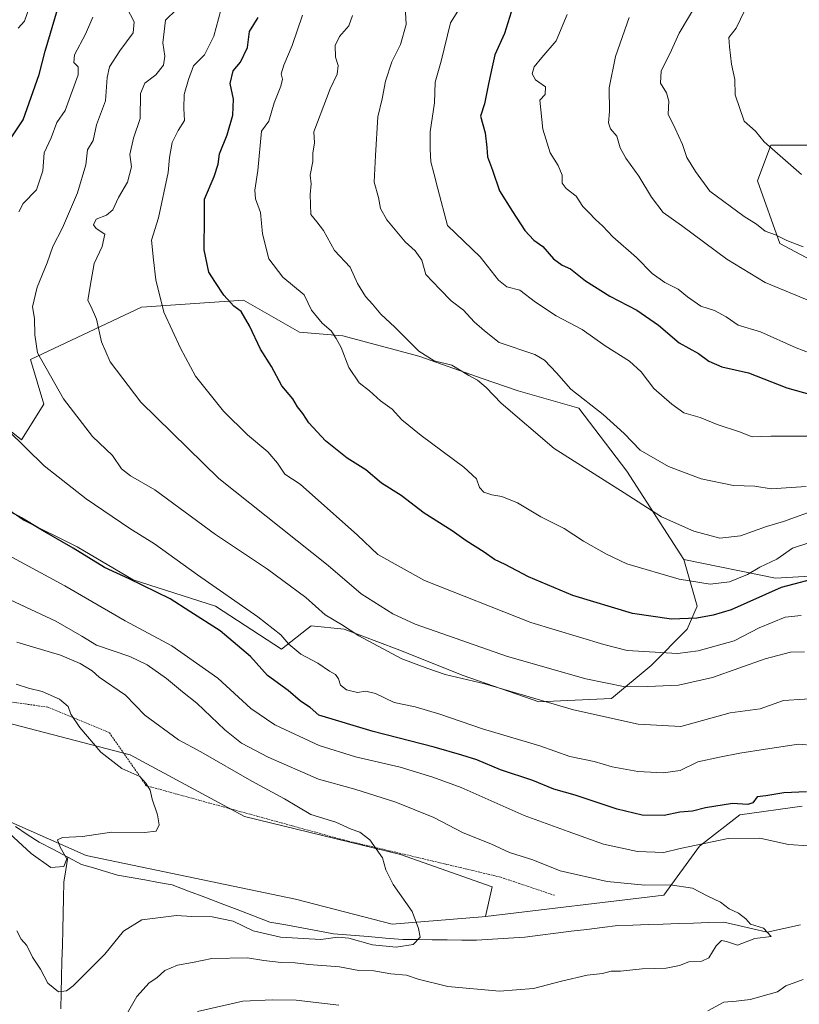
# Model space of a CAD drawing. Units: metres. Extents: x 641276 to 644729, y 4743762 to 4746146.
# Drawn here: x 642157 to 642381, y 4745140 to 4745422 of the extents above; entities that cross this region are included whole.
import ezdxf

# ---------------------------------------------------------------- set-up
doc = ezdxf.new("R2010")
doc.units = ezdxf.units.M
doc.header["$MEASUREMENT"] = 0
doc.linetypes.add('TRAZOS', pattern=[0.75, 0.5, -0.25])
for name, color, linetype, lineweight in [('Alambrada', 19, 'TRAZOS', 0), ('Arbolado forestal CxS', 92, 'Continuous', 0), ('Corriente natural lineal', 142, 'Continuous', 13), ('Curva de nivel maestra', 36, 'Continuous', 30), ('Curva de nivel normal', 36, 'Continuous', 0), ('Pastizal CxS', 92, 'Continuous', 0), ('Prado CxS', 92, 'Continuous', 0)]:
    doc.layers.add(name, color=color, linetype=linetype, lineweight=lineweight)

# ---------------------------------------------------------------- blocks, each defined once
blk = doc.blocks.new('*U162')
at = {"layer": 'Curva de nivel normal', "color": 36, "linetype": 'Continuous', "lineweight": 0}
for points in [[(642389.52, 4745213.67, 830), (642380.56, 4745214.5, 830), (642371.04, 4745213.02, 830), (642363.76, 4745211.87, 830), (642357.88, 4745210.76, 830), (642351.66, 4745209.43, 830), (642346.58, 4745206.87, 830), (642341.72, 4745206.24, 830), (642334.5, 4745206.59, 830), (642327.13, 4745207.96, 830), (642321.91, 4745209.47, 830), (642314.96, 4745210.93, 830), (642306.4, 4745213.96, 830), (642289.91, 4745218.89, 830), (642277.7, 4745223.04, 830), (642270.62, 4745225.14, 830), (642264.58, 4745226.46, 830), (642259.25, 4745228.98, 830), (642256.53, 4745229.63, 830), (642254.06, 4745229.28, 830), (642250.94, 4745230.06, 830), (642249.25, 4745231.39, 830), (642248.65, 4745233.22, 830), (642247.8, 4745234.44, 830), (642246.09, 4745235.4, 830), (642242.69, 4745237.67, 830), (642237.89, 4745240.28, 830), (642234.44, 4745243.13, 830), (642232.15, 4745245.85, 830), (642225.49, 4745251.01, 830), (642208.22, 4745263.03, 830), (642195.91, 4745271.93, 830), (642188.84, 4745276.3, 830), (642176.3, 4745284.89, 830), (642164.25, 4745294.3, 830), (642153.8, 4745304.59, 830)], [(642156.95, 4745367.2, 830), (642158.27, 4745369.59, 830), (642162.08, 4745373.52, 830), (642163.92, 4745378.9, 830), (642164.26, 4745384.07, 830), (642166.24, 4745388.4, 830), (642167.85, 4745392.81, 830), (642170.29, 4745396.23, 830), (642174.04, 4745406.5, 830), (642173.98, 4745408.78, 830), (642172.78, 4745410.03, 830), (642172.97, 4745412.26, 830), (642176.09, 4745418.14, 830), (642178.24, 4745423.02, 830)]]:
    blk.add_polyline3d(points, dxfattribs=at)
blk = doc.blocks.new('*U165')
at = {"layer": 'Curva de nivel normal', "color": 36, "linetype": 'Continuous', "lineweight": 0}
blk.add_polyline3d([(642386.25, 4745282.01, 860), (642376.25, 4745278.34, 860), (642371.32, 4745276.88, 860), (642363.87, 4745274.24, 860), (642358.03, 4745273.6, 860), (642350.54, 4745275.61, 860), (642341.23, 4745279.71, 860), (642330.55, 4745286.57, 860), (642310.49, 4745299.25, 860), (642295.28, 4745312.27, 860), (642291.02, 4745316.74, 860), (642288.52, 4745318.87, 860), (642285.99, 4745320.25, 860), (642281.16, 4745323.21, 860), (642276.05, 4745324.48, 860), (642271.65, 4745327.17, 860), (642264.82, 4745334.08, 860), (642260.77, 4745337.81, 860), (642258.43, 4745340.69, 860), (642256.42, 4745342.88, 860), (642254.12, 4745346.64, 860), (642251.97, 4745351.29, 860), (642247.46, 4745356.11, 860), (642244.33, 4745361.85, 860), (642242.45, 4745364.3, 860), (642240.7, 4745366.42, 860), (642240.54, 4745372.16, 860), (642240.81, 4745375.21, 860), (642240.53, 4745377.74, 860), (642241.26, 4745381.66, 860), (642241.28, 4745384, 860), (642241.76, 4745387.02, 860), (642241.62, 4745390.14, 860), (642246.26, 4745402.5, 860), (642248.24, 4745406.66, 860), (642248.59, 4745409.17, 860), (642247.78, 4745411.56, 860), (642247.66, 4745414.9, 860), (642248.96, 4745417.46, 860), (642251.57, 4745420.5, 860), (642252.64, 4745423.46, 860)], dxfattribs=at)
blk = doc.blocks.new('*U168')
at = {"layer": 'Curva de nivel normal', "color": 36, "linetype": 'Continuous', "lineweight": 0}
blk.add_polyline3d([(642383.2, 4745272.15, 855), (642378.82, 4745270.67, 855), (642374.32, 4745267.56, 855), (642369.42, 4745265.23, 855), (642365.94, 4745263.13, 855), (642360.73, 4745261, 855), (642355.19, 4745260.36, 855), (642346.34, 4745261.77, 855), (642331.34, 4745266.15, 855), (642325.46, 4745268.98, 855), (642318.87, 4745272.74, 855), (642313.38, 4745276.36, 855), (642306.66, 4745279.64, 855), (642300, 4745283.65, 855), (642295.47, 4745285.56, 855), (642292.59, 4745286, 855), (642290.32, 4745286.74, 855), (642289.11, 4745288.1, 855), (642288.25, 4745290.57, 855), (642284.59, 4745293.9, 855), (642272.34, 4745302.99, 855), (642266.85, 4745307.5, 855), (642264.04, 4745310.6, 855), (642260.69, 4745312.97, 855), (642257.58, 4745315.86, 855), (642254.56, 4745318.12, 855), (642251.61, 4745322.52, 855), (642249.46, 4745328.27, 855), (642248.02, 4745330.83, 855), (642246.58, 4745333.06, 855), (642243.95, 4745335.22, 855), (642240.91, 4745338.97, 855), (642238.76, 4745343.4, 855), (642232.66, 4745348.39, 855), (642228.69, 4745353.68, 855), (642226.88, 4745360.87, 855), (642226.3, 4745366.94, 855), (642224.88, 4745370.87, 855), (642224.62, 4745373.4, 855), (642225.53, 4745379.02, 855), (642226.58, 4745390.31, 855), (642228.66, 4745393.23, 855), (642230.22, 4745398.48, 855), (642232.15, 4745403.24, 855), (642232.58, 4745405.23, 855), (642232.25, 4745406.81, 855), (642232.94, 4745409.3, 855), (642235.35, 4745414.87, 855), (642238.36, 4745423.56, 855)], dxfattribs=at)
blk = doc.blocks.new('*U172')
at = {"layer": 'Curva de nivel normal', "color": 36, "linetype": 'Continuous', "lineweight": 0}
blk.add_polyline3d([(642382.3, 4745240.99, 840), (642378.24, 4745240.81, 840), (642370.97, 4745238.96, 840), (642355.91, 4745233.56, 840), (642346.09, 4745231.41, 840), (642337.37, 4745231.02, 840), (642330.89, 4745230.87, 840), (642319.59, 4745233.24, 840), (642297.14, 4745239.61, 840), (642270.6, 4745248.87, 840), (642264.21, 4745251.82, 840), (642255.12, 4745257.59, 840), (642245.73, 4745265.72, 840), (642214.35, 4745290.67, 840), (642191.93, 4745312.58, 840), (642183.2, 4745324.18, 840), (642180.73, 4745329.93, 840), (642179.26, 4745336.42, 840), (642177.73, 4745339.96, 840), (642176.75, 4745341.75, 840), (642177.42, 4745345.85, 840), (642178.64, 4745352.39, 840), (642180.86, 4745357.19, 840), (642181.66, 4745360.78, 840), (642179.19, 4745362.43, 840), (642178.37, 4745363.46, 840), (642179.19, 4745365.11, 840), (642182.14, 4745366.24, 840), (642183.92, 4745367.73, 840), (642185.55, 4745371.29, 840), (642188.2, 4745375.66, 840), (642189.3, 4745380.04, 840), (642188.84, 4745383.6, 840), (642189.9, 4745388.3, 840), (642191.75, 4745393.93, 840), (642191.92, 4745401.08, 840), (642193.1, 4745404.08, 840), (642196.28, 4745406.48, 840), (642198.43, 4745409.28, 840), (642198.82, 4745411.8, 840), (642198.31, 4745415.67, 840), (642199, 4745422.16, 840), (642202.23, 4745425.23, 840)], dxfattribs=at)
blk = doc.blocks.new('*U173')
at = {"layer": 'Curva de nivel normal', "color": 36, "linetype": 'Continuous', "lineweight": 0}
blk.add_polyline3d([(642386.96, 4745340.29, 885), (642370.94, 4745346.95, 885), (642359.96, 4745353.61, 885), (642346.95, 4745363.27, 885), (642341.7, 4745367.01, 885), (642338.37, 4745371.36, 885), (642334.74, 4745377.4, 885), (642331.06, 4745382.61, 885), (642329.43, 4745385.56, 885), (642328.45, 4745388.86, 885), (642326.67, 4745390.96, 885), (642326.05, 4745392.7, 885), (642326.34, 4745396, 885), (642326.3, 4745402.78, 885), (642328.06, 4745411.78, 885), (642332.02, 4745422.9, 885)], dxfattribs=at)
blk = doc.blocks.new('*U175')
at = {"layer": 'Curva de nivel normal', "color": 36, "linetype": 'Continuous', "lineweight": 0}
blk.add_polyline3d([(642381.29, 4745251.37, 845), (642376.72, 4745250.86, 845), (642369.29, 4745247.8, 845), (642362.1, 4745244.08, 845), (642351.75, 4745241.24, 845), (642345.85, 4745240.52, 845), (642331.41, 4745241.38, 845), (642324.68, 4745243.09, 845), (642303.77, 4745249.39, 845), (642273.27, 4745261.38, 845), (642259.95, 4745268.86, 845), (642254.11, 4745274.42, 845), (642237.68, 4745289.09, 845), (642233.29, 4745291.95, 845), (642231.18, 4745295.1, 845), (642228.43, 4745298.29, 845), (642222.52, 4745303.17, 845), (642215.66, 4745309.98, 845), (642207.62, 4745320.06, 845), (642203.31, 4745328.09, 845), (642198.6, 4745338.36, 845), (642196.26, 4745347.71, 845), (642195.56, 4745353.41, 845), (642195.02, 4745359.02, 845), (642197, 4745365.49, 845), (642199.8, 4745378.45, 845), (642200.16, 4745382.76, 845), (642201, 4745387.03, 845), (642202.7, 4745390.48, 845), (642204.47, 4745393.38, 845), (642204.26, 4745396.83, 845), (642204.38, 4745400.82, 845), (642205.67, 4745405.15, 845), (642207.12, 4745409.06, 845), (642210.25, 4745412.22, 845), (642212.91, 4745417.62, 845), (642216.26, 4745430.12, 845)], dxfattribs=at)
blk = doc.blocks.new('*U192')
at = {"layer": 'Curva de nivel normal', "color": 36, "linetype": 'Continuous', "lineweight": 0}
blk.add_polyline3d([(642314.26, 4745423.76, 880), (642311.04, 4745416.23, 880), (642306.95, 4745411.48, 880), (642304.79, 4745408.8, 880), (642304.17, 4745406.74, 880), (642305.1, 4745405.08, 880), (642307.98, 4745403.08, 880), (642307.91, 4745400.83, 880), (642306.35, 4745399.23, 880), (642307.24, 4745390.85, 880), (642309.35, 4745384.09, 880), (642311.62, 4745380.46, 880), (642312.76, 4745377.73, 880), (642312.82, 4745375.43, 880), (642313.88, 4745373.86, 880), (642316.81, 4745371.63, 880), (642318.68, 4745368.68, 880), (642320.47, 4745366.96, 880), (642322.3, 4745364.94, 880), (642324.43, 4745363.05, 880), (642327.32, 4745359.96, 880), (642334.08, 4745354.06, 880), (642338.57, 4745349.53, 880), (642342.26, 4745346.91, 880), (642346.06, 4745345.04, 880), (642348.7, 4745342.77, 880), (642352.53, 4745340.16, 880), (642356.48, 4745338.92, 880), (642359.84, 4745337.06, 880), (642363.2, 4745334.65, 880), (642369.62, 4745332.77, 880), (642379.84, 4745328.16, 880), (642391.94, 4745323.6, 880)], dxfattribs=at)
blk = doc.blocks.new('*U198')
at = {"layer": 'Curva de nivel normal', "color": 36, "linetype": 'Continuous', "lineweight": 0}
blk.add_polyline3d([(642388.28, 4745227.76, 835), (642376.25, 4745227.02, 835), (642369.58, 4745224.61, 835), (642360.91, 4745223.47, 835), (642346.84, 4745219.5, 835), (642334.54, 4745220.2, 835), (642316, 4745224.35, 835), (642290.58, 4745231.74, 835), (642279.25, 4745234.48, 835), (642274.25, 4745236.13, 835), (642266.84, 4745238.93, 835), (642254.52, 4745245.58, 835), (642249.5, 4745248.82, 835), (642244.81, 4745251.56, 835), (642239.24, 4745256.54, 835), (642228.25, 4745264.7, 835), (642213.36, 4745274.6, 835), (642196.03, 4745287.39, 835), (642188.98, 4745291.46, 835), (642186.4, 4745293.42, 835), (642183.89, 4745297.25, 835), (642178.15, 4745302.72, 835), (642169.82, 4745313.54, 835), (642162.31, 4745326.76, 835), (642161.54, 4745331.89, 835), (642161.48, 4745336.56, 835), (642160.95, 4745339.9, 835), (642162.26, 4745345.56, 835), (642165.13, 4745352.56, 835), (642166.7, 4745357.23, 835), (642169.51, 4745362.56, 835), (642173.86, 4745372.59, 835), (642176.23, 4745380.66, 835), (642176.69, 4745384.92, 835), (642178.33, 4745387.62, 835), (642179.28, 4745392.1, 835), (642181.84, 4745399.06, 835), (642182.28, 4745405.71, 835), (642183.02, 4745408.78, 835), (642185.97, 4745413.39, 835), (642189.79, 4745418.56, 835), (642190.05, 4745421.72, 835), (642188, 4745425.66, 835)], dxfattribs=at)
blk = doc.blocks.new('*U202')
at = {"layer": 'Curva de nivel normal', "color": 36, "linetype": 'Continuous', "lineweight": 0}
blk.add_polyline3d([(642381.44, 4745377.89, 895), (642370.74, 4745387.27, 895), (642368.18, 4745390.34, 895), (642364.99, 4745393.18, 895), (642362.42, 4745400.73, 895), (642362.25, 4745405.12, 895), (642361.37, 4745409.56, 895), (642360.72, 4745414.56, 895), (642360.54, 4745417.23, 895), (642362.64, 4745419.9, 895), (642365.13, 4745425.03, 895), (642367.38, 4745430.16, 895), (642372.25, 4745436.09, 895), (642376.76, 4745443.67, 895), (642381.4, 4745448.74, 895)], dxfattribs=at)
blk = doc.blocks.new('*U203')
at = {"layer": 'Curva de nivel normal', "color": 36, "linetype": 'Continuous', "lineweight": 0}
blk.add_polyline3d([(642384.59, 4745302.81, 870), (642372.58, 4745302.82, 870), (642367.25, 4745302.65, 870), (642363.58, 4745304.02, 870), (642357.25, 4745306.19, 870), (642352.33, 4745308.2, 870), (642347.64, 4745309.5, 870), (642344.26, 4745312.03, 870), (642339.08, 4745316.54, 870), (642335.43, 4745321.28, 870), (642332.06, 4745324.29, 870), (642325.07, 4745328.71, 870), (642318.52, 4745333.42, 870), (642311.1, 4745337.37, 870), (642305.15, 4745341.26, 870), (642300.68, 4745344.67, 870), (642296.92, 4745345.69, 870), (642294.49, 4745347.59, 870), (642289.3, 4745354.3, 870), (642279.91, 4745363.23, 870), (642277.09, 4745373.74, 870), (642276.02, 4745378.28, 870), (642275.15, 4745381.48, 870), (642274.95, 4745385.2, 870), (642274.92, 4745390.13, 870), (642276.2, 4745398.43, 870), (642276.4, 4745404.36, 870), (642278.1, 4745410.44, 870), (642280.73, 4745421.42, 870), (642286.56, 4745430.81, 870)], dxfattribs=at)
blk = doc.blocks.new('*U206')
at = {"layer": 'Curva de nivel normal', "color": 36, "linetype": 'Continuous', "lineweight": 0}
blk.add_polyline3d([(642381.91, 4745357.18, 890), (642377.17, 4745358.96, 890), (642373.98, 4745360.58, 890), (642370.96, 4745361.61, 890), (642368.54, 4745363.63, 890), (642364.98, 4745365.82, 890), (642355.08, 4745373.09, 890), (642351.05, 4745378.78, 890), (642348.56, 4745382.81, 890), (642347.24, 4745386.45, 890), (642345.18, 4745391.05, 890), (642343.2, 4745395.22, 890), (642343.38, 4745398.89, 890), (642342.66, 4745401.36, 890), (642340.99, 4745404.1, 890), (642341.21, 4745407.6, 890), (642343.63, 4745412.5, 890), (642346.28, 4745418.46, 890), (642351.93, 4745427.9, 890)], dxfattribs=at)
blk = doc.blocks.new('*U214')
at = {"layer": 'Curva de nivel normal', "color": 36, "linetype": 'Continuous', "lineweight": 0}
blk.add_polyline3d([(642382.75, 4745288.42, 865), (642372.7, 4745287.68, 865), (642368.02, 4745288.49, 865), (642361.86, 4745288.65, 865), (642352.68, 4745290.56, 865), (642343.24, 4745294.08, 865), (642335.18, 4745298.82, 865), (642330.6, 4745303.58, 865), (642324.57, 4745309.06, 865), (642315.27, 4745316.29, 865), (642311.16, 4745320.98, 865), (642307.72, 4745324.61, 865), (642304.98, 4745326.29, 865), (642294.72, 4745329.71, 865), (642290.51, 4745333.01, 865), (642287.56, 4745335.58, 865), (642284.49, 4745338.94, 865), (642281, 4745341.64, 865), (642277.69, 4745344.96, 865), (642273.73, 4745349.22, 865), (642272.54, 4745353.32, 865), (642270.65, 4745355.99, 865), (642267.76, 4745358.59, 865), (642262.5, 4745364.92, 865), (642260.7, 4745368.12, 865), (642260.09, 4745371.33, 865), (642258.88, 4745375.7, 865), (642259.28, 4745383.3, 865), (642259.89, 4745394.42, 865), (642261.17, 4745399.64, 865), (642262.16, 4745404.68, 865), (642263.94, 4745410.18, 865), (642266.45, 4745415.14, 865), (642268.06, 4745420.95, 865), (642267.76, 4745426.17, 865)], dxfattribs=at)
blk = doc.blocks.new('*U228')
at = {"layer": 'Curva de nivel maestra', "color": 36, "linetype": 'Continuous', "lineweight": 30}
blk.add_polyline3d([(642298.17, 4745424.41, 875), (642296.21, 4745418.33, 875), (642293.46, 4745412.23, 875), (642292.7, 4745408.76, 875), (642291.64, 4745403.9, 875), (642290.51, 4745398.16, 875), (642289.34, 4745394.66, 875), (642290.66, 4745389.84, 875), (642291.22, 4745385.63, 875), (642291.33, 4745382.96, 875), (642292.85, 4745379.12, 875), (642294.84, 4745373.16, 875), (642298.58, 4745367.3, 875), (642302.03, 4745361.86, 875), (642304.62, 4745359.09, 875), (642307.28, 4745357.24, 875), (642310.26, 4745353.72, 875), (642312.82, 4745351.84, 875), (642315.16, 4745350.81, 875), (642319.43, 4745347.41, 875), (642326.42, 4745343.03, 875), (642334.17, 4745338.98, 875), (642340.43, 4745334.7, 875), (642346.37, 4745329.57, 875), (642351.87, 4745326.54, 875), (642354.79, 4745324.34, 875), (642358.52, 4745322.68, 875), (642366.22, 4745320.99, 875), (642377.22, 4745316.71, 875), (642386.73, 4745314.01, 875)], dxfattribs=at)
blk = doc.blocks.new('*U233')
at = {"layer": 'Curva de nivel maestra', "color": 36, "linetype": 'Continuous', "lineweight": 30}
blk.add_polyline3d([(642387.91, 4745262.66, 850), (642375.58, 4745259.37, 850), (642361.25, 4745253.03, 850), (642356.12, 4745251.51, 850), (642351.4, 4745250.6, 850), (642344.12, 4745250.28, 850), (642332.91, 4745251.96, 850), (642315.84, 4745257.12, 850), (642303.15, 4745262.46, 850), (642296.48, 4745266.01, 850), (642293.38, 4745267.44, 850), (642290.46, 4745269.55, 850), (642285.29, 4745272.79, 850), (642281.23, 4745275.66, 850), (642273.25, 4745280.74, 850), (642266.58, 4745285.76, 850), (642260.94, 4745289.33, 850), (642256.5, 4745293.13, 850), (642251.18, 4745296.5, 850), (642244.93, 4745301.46, 850), (642240.13, 4745306.6, 850), (642238.43, 4745309.29, 850), (642236.89, 4745311.28, 850), (642235.53, 4745313.5, 850), (642232.36, 4745317.26, 850), (642229.44, 4745322.78, 850), (642226.33, 4745327.76, 850), (642223.14, 4745334.52, 850), (642220.71, 4745338.58, 850), (642218.67, 4745340.14, 850), (642215.76, 4745343.3, 850), (642213.42, 4745346.9, 850), (642211.51, 4745349.9, 850), (642210.16, 4745356.23, 850), (642210.24, 4745365.68, 850), (642210.2, 4745370.84, 850), (642212.96, 4745377.28, 850), (642214.11, 4745380.87, 850), (642214.51, 4745383.85, 850), (642216.7, 4745389.22, 850), (642218.33, 4745394.92, 850), (642218.53, 4745399.51, 850), (642217.6, 4745404, 850), (642218.44, 4745407.59, 850), (642220.58, 4745410.1, 850), (642222.54, 4745414.29, 850), (642223.15, 4745418.9, 850), (642225.59, 4745422.9, 850)], dxfattribs=at)

msp = doc.modelspace()

# ---------------------------------------------------------------- linework, layer by layer
at = {"layer": 'Alambrada', "color": 19, "linetype": 'TRAZOS', "lineweight": 0}
msp.add_polyline3d([(642310.55, 4745171.11, 812.06), (642294.99, 4745176.35, 811.83), (642250.07, 4745186.99, 809.05), (642193.55, 4745202.55, 804.97), (642182.91, 4745217.79, 805.81), (642165.29, 4745225.09, 804.2), (642125.45, 4745230.64, 800.83), (642095.92, 4745242.55, 799.14), (642075.12, 4745261.12, 798.16), (642053.07, 4745247.65, 798.42)], dxfattribs=at)
at = {"layer": 'Arbolado forestal CxS', "color": 92, "linetype": 'Continuous', "lineweight": 0}
for points in [[(642394.4, 4745386.29, 898.13), (642372.64, 4745386.29, 894.81), (642368.8, 4745376.04, 892.51), (642375.2, 4745358.11, 888.93), (642394.4, 4745347.86, 887.65)], [(642394.4, 4745347.86, 887.65), (642375.2, 4745358.11, 888.93), (642368.8, 4745376.04, 892.51), (642372.64, 4745386.29, 894.81), (642394.4, 4745386.29, 898.13)], [(642394.4, 4745347.86, 887.65), (642375.2, 4745358.11, 888.93), (642368.8, 4745376.04, 892.51), (642372.64, 4745386.29, 894.81), (642394.4, 4745386.29, 898.13)], [(642394.4, 4745347.86, 887.65), (642375.2, 4745358.11, 888.93), (642368.8, 4745376.04, 892.51), (642372.64, 4745386.29, 894.81), (642394.4, 4745386.29, 898.13)], [(641575.64, 4745383.89, 780.75), (641605.92, 4745366.21, 781.27), (641638.97, 4745367.94, 781.42), (641668.99, 4745370.48, 782.73), (641676.31, 4745371.1, 783.53), (641732.28, 4745368.02, 785.84), (641821.19, 4745351.5, 787.89), (641853.4, 4745335.8, 790.16), (641878.79, 4745336.13, 790.44), (641960.25, 4745319.26, 793.19), (641985.36, 4745303.67, 794.67), (642051.09, 4745257.78, 798.02), (642084, 4745223.32, 800.98), (642176.27, 4745182.55, 805.19), (642236.28, 4745170.03, 807.91), (642264.03, 4745162.81, 809.01), (642289.88, 4745164.96, 810.64), (642290.82, 4745165.07, 810.64)], [(642347.65, 4745267.4, 855.72), (642331.3, 4745292.79, 861.35), (642317.53, 4745310.88, 863.69), (642300.12, 4745315.79, 861.14), (642289.87, 4745319.35, 860.14), (642271.65, 4745325.77, 859.02), (642249.92, 4745331.59, 855.69), (642237.47, 4745332.69, 853.22), (642221.37, 4745341.83, 850.8), (642192.2, 4745339.84, 843.78), (642160.33, 4745324.85, 834.6), (642164.17, 4745312.04, 833.61), (642157.77, 4745301.79, 829.96), (642138.57, 4745317.16, 828.72), (642134.68, 4745314.94, 827.8), (642129.61, 4745312.04, 826.65), (642126.54, 4745300.36, 823.99)], [(642397.02, 4745263.39, 850.39), (642373.98, 4745262.11, 849.08), (642347.65, 4745267.4, 855.72), (642331.3, 4745292.79, 861.35), (642317.53, 4745310.88, 863.69), (642300.12, 4745315.79, 861.14), (642289.87, 4745319.35, 860.14), (642271.65, 4745325.77, 859.02), (642249.92, 4745331.59, 855.69), (642237.47, 4745332.69, 853.22), (642221.37, 4745341.83, 850.8), (642192.2, 4745339.84, 843.78), (642160.33, 4745324.85, 834.6), (642164.17, 4745312.04, 833.61), (642157.77, 4745301.79, 829.96), (642138.57, 4745317.16, 828.72)], [(642029.1, 4745311.01, 796.94), (642040.06, 4745300.56, 797.13), (642072.76, 4745261.34, 798.18), (642097.34, 4745242.88, 799.17), (642139.71, 4745224.22, 801.73), (642188.92, 4745211.44, 805.3), (642221.67, 4745193.69, 807.18), (642266.46, 4745182.84, 810.57), (642292.75, 4745173.58, 811.32), (642290.82, 4745165.07, 810.64)], [(641985.36, 4745303.67, 794.67), (642051.09, 4745257.78, 798.02), (642084, 4745223.32, 800.98), (642176.27, 4745182.55, 805.19), (642236.28, 4745170.03, 807.91), (642264.03, 4745162.81, 809.01), (642289.88, 4745164.96, 810.64), (642290.82, 4745165.07, 810.64), (642341.92, 4745171.1, 813.86), (642352.16, 4745185.19, 818.02), (642363.68, 4745194.16, 821.17), (642381.6, 4745196.72, 822.49)], [(642126.54, 4745300.36, 823.99), (642143.42, 4745289.05, 824.26), (642158.55, 4745278.64, 823.87), (642173.68, 4745271.08, 824.46), (642189.76, 4745261.62, 824.05), (642213.41, 4745254.05, 827.11), (642232.33, 4745241.75, 828.89), (642240.84, 4745248.37, 832.56), (642250.3, 4745247.43, 833.95), (642265.43, 4745241.75, 835.02), (642284.35, 4745234.19, 834.09), (642306.1, 4745226.62, 833.86), (642326.91, 4745227.56, 836.43), (642338.26, 4745237.02, 841.35), (642348.66, 4745247.43, 846.43), (642351.5, 4745254.05, 849.54), (642347.65, 4745267.4, 855.72)], [(642143.42, 4745289.05, 824.26), (642158.55, 4745278.64, 823.87), (642173.68, 4745271.08, 824.46), (642189.76, 4745261.62, 824.05), (642213.41, 4745254.05, 827.11), (642232.33, 4745241.75, 828.89), (642240.84, 4745248.37, 832.56), (642250.3, 4745247.43, 833.95), (642265.43, 4745241.75, 835.02), (642284.35, 4745234.19, 834.09), (642306.1, 4745226.62, 833.86), (642326.91, 4745227.56, 836.43), (642338.26, 4745237.02, 841.35), (642348.66, 4745247.43, 846.43), (642351.5, 4745254.05, 849.54), (642347.65, 4745267.4, 855.72), (642373.98, 4745262.11, 849.08), (642397.02, 4745263.39, 850.39)], [(642347.65, 4745267.4, 855.72), (642373.98, 4745262.11, 849.08), (642397.02, 4745263.39, 850.39)], [(642347.65, 4745267.4, 855.72), (642373.98, 4745262.11, 849.08), (642397.02, 4745263.39, 850.39)], [(642381.6, 4745196.72, 822.49), (642363.68, 4745194.16, 821.17), (642352.16, 4745185.19, 818.02), (642341.92, 4745171.1, 813.86), (642290.82, 4745165.07, 810.64), (642290.82, 4745165.07, 810.64), (642292.75, 4745173.58, 811.32), (642266.46, 4745182.84, 810.57), (642221.67, 4745193.69, 807.18), (642188.92, 4745211.44, 805.3), (642139.71, 4745224.22, 801.73)], [(642381.6, 4745196.72, 822.49), (642363.68, 4745194.16, 821.17), (642352.16, 4745185.19, 818.02), (642341.92, 4745171.1, 813.86), (642290.82, 4745165.07, 810.64)], [(642381.6, 4745196.72, 822.49), (642363.68, 4745194.16, 821.17), (642352.16, 4745185.19, 818.02), (642341.92, 4745171.1, 813.86), (642290.82, 4745165.07, 810.64)]]:
    msp.add_polyline3d(points, dxfattribs=at)
at = {"layer": 'Corriente natural lineal', "color": 142, "linetype": 'Continuous', "lineweight": 13}
for points in [[(642171.02, 4745182.07, 805.12), (642166.94, 4745184.2, 804.41), (642162.86, 4745186.34, 804.2), (642159.43, 4745188.59, 803.89), (642156.01, 4745190.83, 803.93)], [(642169.06, 4745138.57, 811.03), (642169.16, 4745143.1, 810.18), (642169.26, 4745147.64, 809.67), (642169.36, 4745152.18, 809.18), (642169.47, 4745156.71, 808.66), (642169.57, 4745161.25, 808.08), (642169.67, 4745165.79, 807.49), (642169.77, 4745170.32, 806.91), (642169.87, 4745174.86, 806.09), (642170.44, 4745178.46, 805.02), (642171.02, 4745182.07, 805.12)], [(642381.11, 4745162.68, 816.05), (642376.35, 4745161.58, 815.46), (642371.59, 4745160.49, 815.14), (642367.45, 4745161.47, 815.07), (642363.3, 4745162.44, 814.69), (642359.16, 4745163.42, 814.35), (642354.81, 4745163.28, 814.21), (642350.46, 4745163.14, 814.09), (642346.12, 4745162.99, 813.81), (642341.77, 4745162.85, 813.35), (642337.42, 4745162.71, 813.02), (642333.08, 4745162.56, 812.87), (642328.73, 4745162.42, 812.76), (642324.29, 4745161.87, 812.58), (642319.84, 4745161.32, 812.34), (642315.4, 4745160.77, 811.9), (642310.95, 4745160.22, 811.32), (642306.51, 4745159.67, 811.34), (642302.06, 4745159.12, 811.33), (642297.44, 4745158.82, 810.79), (642292.83, 4745158.53, 810.72), (642288.21, 4745158.23, 810.41), (642283.99, 4745158.27, 810.36), (642279.77, 4745158.31, 810.5), (642275.55, 4745158.36, 810.37), (642271.33, 4745158.4, 809.79), (642267.11, 4745158.44, 809.45), (642262.15, 4745158.85, 808.99), (642257.18, 4745159.27, 809.61), (642252.22, 4745159.68, 809.76), (642247.25, 4745160.09, 809.46), (642242.68, 4745160.93, 809.04), (642238.12, 4745161.77, 808.76), (642233.55, 4745162.6, 808.15), (642228.98, 4745163.44, 807.41), (642224.31, 4745165.22, 807.56), (642219.64, 4745167, 808.11), (642214.97, 4745168.78, 807.94), (642210.29, 4745170.55, 807.27), (642205.62, 4745172.33, 806.58), (642200.95, 4745174.11, 805.83), (642197.04, 4745174.81, 805.93), (642193.14, 4745175.5, 806.17), (642189.23, 4745176.2, 806.11), (642185.32, 4745176.89, 805.69), (642181.87, 4745177.92, 805.42), (642178.43, 4745178.96, 805.2), (642174.98, 4745179.99, 805.22), (642171.02, 4745182.07, 805.12)]]:
    msp.add_polyline3d(points, dxfattribs=at)
at = {"layer": 'Curva de nivel maestra', "color": 36, "linetype": 'Continuous', "lineweight": 30}
for points in [[(642154.79, 4745388.41, 825), (642158.26, 4745393.56, 825), (642162.83, 4745406.56, 825), (642164.54, 4745413.23, 825), (642168.12, 4745425.23, 825)], [(642382.84, 4745200.78, 825), (642376.29, 4745200.47, 825), (642371.2, 4745199.63, 825), (642368.72, 4745199.35, 825), (642367.45, 4745197.62, 825), (642366.05, 4745197.11, 825), (642361.58, 4745197.41, 825), (642353.89, 4745196.17, 825), (642350.16, 4745195.28, 825), (642346.56, 4745194.98, 825), (642342.03, 4745193.99, 825), (642335.69, 4745194.08, 825), (642328.59, 4745195.82, 825), (642316.55, 4745199.86, 825), (642310.36, 4745201.59, 825), (642304.35, 4745204, 825), (642295.1, 4745207.08, 825), (642288.31, 4745209.96, 825), (642283.98, 4745211.3, 825), (642276.1, 4745213.58, 825), (642258.58, 4745218.12, 825), (642243.02, 4745222.78, 825), (642240.48, 4745224.96, 825), (642237.78, 4745226.76, 825), (642234.22, 4745229.87, 825), (642228.26, 4745234.2, 825), (642223.44, 4745239.58, 825), (642214.75, 4745247, 825), (642205.98, 4745252.49, 825), (642200.35, 4745256.15, 825), (642188.6, 4745261.85, 825), (642181.55, 4745265.11, 825), (642172.57, 4745270.71, 825), (642163.76, 4745275.75, 825), (642157.73, 4745279.38, 825), (642153.92, 4745281.46, 825)]]:
    msp.add_polyline3d(points, dxfattribs=at)
at = {"layer": 'Curva de nivel normal', "color": 36, "linetype": 'Continuous', "lineweight": 0}
for points in [[(642156.77, 4745419.83, 820), (642158.59, 4745421.84, 820), (642160.24, 4745426.59, 820)], [(642383.33, 4745185.31, 820), (642377.67, 4745185.66, 820), (642369.42, 4745187.5, 820), (642360.38, 4745187.42, 820), (642346.58, 4745184.49, 820), (642341.94, 4745183.38, 820), (642334.34, 4745183.67, 820), (642324.6, 4745185.81, 820), (642314.5, 4745189.38, 820), (642301.93, 4745194.04, 820), (642283.83, 4745202.04, 820), (642275.71, 4745204.96, 820), (642266.37, 4745207.9, 820), (642253.52, 4745210.82, 820), (642243.15, 4745214.04, 820), (642230.37, 4745220.04, 820), (642223.56, 4745224.72, 820), (642214.04, 4745233.43, 820), (642200.91, 4745242.67, 820), (642187.51, 4745249.86, 820), (642170.2, 4745259.87, 820), (642150.47, 4745270.52, 820)], [(642186, 4745133.56, 815), (642190.84, 4745142.08, 815), (642194.36, 4745145.95, 815), (642196.58, 4745147.39, 815), (642198.88, 4745149.5, 815), (642202.5, 4745151.04, 815), (642206.8, 4745151.83, 815), (642212.31, 4745153, 815), (642222.58, 4745153.16, 815), (642227.25, 4745152.36, 815), (642232.25, 4745151.79, 815), (642236.25, 4745151.72, 815), (642240.18, 4745151.26, 815), (642248.91, 4745150.56, 815), (642254.46, 4745149.52, 815), (642258.76, 4745149.41, 815), (642263.66, 4745148.6, 815), (642268.1, 4745148.22, 815), (642271.5, 4745147.04, 815), (642280.01, 4745144.98, 815), (642294.86, 4745143.59, 815), (642304.58, 4745144.33, 815), (642312.58, 4745146.52, 815), (642319.91, 4745148.17, 815), (642324.3, 4745148.71, 815), (642326.8, 4745149.32, 815), (642329.46, 4745149.36, 815), (642335.7, 4745150, 815), (642342.63, 4745150.22, 815), (642346.38, 4745150.99, 815), (642349.06, 4745152.03, 815), (642352.84, 4745152.2, 815), (642354.83, 4745153.2, 815), (642356.98, 4745156.62, 815), (642358.51, 4745158.15, 815), (642359.91, 4745157.83, 815), (642363.08, 4745156.77, 815), (642367.99, 4745158.7, 815), (642372.67, 4745159.32, 815), (642370.51, 4745161.66, 815), (642366.8, 4745162.78, 815), (642365.41, 4745164.4, 815), (642363.34, 4745166, 815), (642360.64, 4745167.27, 815), (642358.22, 4745169.13, 815), (642354.33, 4745170.96, 815), (642350.14, 4745173.12, 815), (642343.76, 4745174.08, 815), (642336.47, 4745174.01, 815), (642325.68, 4745175.03, 815), (642312.25, 4745178.14, 815), (642304.34, 4745181.24, 815), (642297.72, 4745183.36, 815), (642292.28, 4745185.83, 815), (642284.38, 4745189.05, 815), (642275.96, 4745193.38, 815), (642265.05, 4745197.85, 815), (642253.36, 4745201.52, 815), (642242.88, 4745204.38, 815), (642228.52, 4745210.73, 815), (642220.85, 4745214.76, 815), (642216.04, 4745218.62, 815), (642207.99, 4745226.26, 815), (642203.88, 4745229.45, 815), (642199.33, 4745233.27, 815), (642193.8, 4745237.27, 815), (642188.79, 4745239.66, 815), (642179.22, 4745242.9, 815), (642175.08, 4745245.46, 815), (642167.64, 4745249.71, 815), (642148.67, 4745258.55, 815)], [(642156.42, 4745160.94, 810), (642157.69, 4745158.54, 810), (642159.27, 4745156.73, 810), (642160.88, 4745153.4, 810), (642163.24, 4745149.89, 810), (642165.32, 4745145.9, 810), (642168.38, 4745143.37, 810), (642170.67, 4745143.7, 810), (642172.61, 4745145.17, 810), (642181.61, 4745154.23, 810), (642186.96, 4745160.82, 810), (642192.24, 4745164.1, 810), (642202.18, 4745165.35, 810), (642206.61, 4745165.02, 810), (642212.43, 4745164.9, 810), (642218.47, 4745163.73, 810), (642224.21, 4745160.95, 810), (642231.98, 4745159.07, 810), (642243.54, 4745158.47, 810), (642248.42, 4745159.1, 810), (642251.64, 4745158.84, 810), (642258.41, 4745156.9, 810), (642265.16, 4745156.26, 810), (642270.06, 4745156.98, 810), (642272.06, 4745159.13, 810), (642271.57, 4745161.63, 810), (642269.77, 4745166.5, 810), (642264.3, 4745174.19, 810), (642262.18, 4745178.46, 810), (642261.28, 4745181.9, 810), (642257.65, 4745187.04, 810), (642254.81, 4745189.2, 810), (642252.28, 4745190.08, 810), (642247.91, 4745192.1, 810), (642240.68, 4745194.26, 810), (642233.18, 4745198.82, 810), (642223.84, 4745203.86, 810), (642209.17, 4745212.28, 810), (642202.73, 4745215.66, 810), (642193.16, 4745222.81, 810), (642187.56, 4745228.54, 810), (642180.04, 4745233.72, 810), (642178.05, 4745235.54, 810), (642174.58, 4745237.59, 810), (642168.95, 4745239.95, 810), (642156.39, 4745243.73, 810)], [(642154.24, 4745188.89, 805), (642160.56, 4745183.13, 805), (642166.21, 4745179.11, 805), (642169.91, 4745179.38, 805), (642170.78, 4745181.56, 805), (642168.88, 4745184.9, 805), (642168.06, 4745187, 805), (642169.52, 4745187.73, 805), (642175.25, 4745188.01, 805), (642183.61, 4745189.22, 805), (642192.99, 4745189.14, 805), (642196.39, 4745189.52, 805), (642197.23, 4745191.31, 805), (642196.77, 4745194.23, 805), (642195.24, 4745198.65, 805), (642194.62, 4745201.23, 805), (642193.41, 4745203.24, 805), (642191.68, 4745205.22, 805), (642186.51, 4745207.5, 805), (642180.51, 4745212.16, 805), (642174.47, 4745219.28, 805), (642171.93, 4745223.07, 805), (642171.13, 4745225.23, 805), (642168.63, 4745227.34, 805), (642163.66, 4745229.53, 805), (642159.77, 4745230.52, 805), (642156.25, 4745231.64, 805)], [(642354.58, 4745137.95, 820), (642359.18, 4745140.49, 820), (642362.65, 4745140.71, 820), (642366.65, 4745141.18, 820), (642374.52, 4745143.39, 820), (642376.91, 4745145.1, 820), (642381.87, 4745146.94, 820)], [(642208.18, 4745137.76, 820), (642221.2, 4745140.7, 820), (642229.73, 4745141.1, 820), (642236.53, 4745141, 820), (642248.73, 4745139.62, 820)]]:
    msp.add_polyline3d(points, dxfattribs=at)
at = {"layer": 'Pastizal CxS', "color": 92, "linetype": 'Continuous', "lineweight": 0}
for points in [[(642347.65, 4745267.4, 855.72), (642331.3, 4745292.79, 861.35), (642317.53, 4745310.88, 863.69), (642300.12, 4745315.79, 861.14), (642289.87, 4745319.35, 860.14), (642271.65, 4745325.77, 859.02), (642249.92, 4745331.59, 855.69), (642237.47, 4745332.69, 853.22), (642221.37, 4745341.83, 850.8), (642192.2, 4745339.84, 843.78), (642160.33, 4745324.85, 834.6), (642164.17, 4745312.04, 833.61), (642157.77, 4745301.79, 829.96), (642138.57, 4745317.16, 828.72), (642134.68, 4745314.94, 827.8), (642129.61, 4745312.04, 826.65), (642126.54, 4745300.36, 823.99)], [(642138.57, 4745317.16, 828.72), (642157.77, 4745301.79, 829.96), (642164.17, 4745312.04, 833.61), (642160.33, 4745324.85, 834.6), (642192.2, 4745339.84, 843.78), (642221.37, 4745341.83, 850.8), (642237.47, 4745332.69, 853.22), (642249.92, 4745331.59, 855.69), (642271.65, 4745325.77, 859.02), (642289.87, 4745319.35, 860.14), (642300.12, 4745315.79, 861.14), (642317.53, 4745310.88, 863.69), (642331.3, 4745292.79, 861.35), (642347.65, 4745267.4, 855.72), (642351.5, 4745254.05, 849.54), (642348.66, 4745247.43, 846.43), (642338.26, 4745237.02, 841.35), (642326.91, 4745227.56, 836.43), (642306.1, 4745226.62, 833.86), (642306.1, 4745226.62, 833.86), (642284.35, 4745234.19, 834.09), (642265.43, 4745241.75, 835.02), (642250.3, 4745247.43, 833.95), (642240.84, 4745248.37, 832.56), (642232.33, 4745241.75, 828.89), (642213.41, 4745254.05, 827.11), (642189.76, 4745261.62, 824.05), (642173.68, 4745271.08, 824.46), (642158.55, 4745278.64, 823.87), (642143.42, 4745289.05, 824.26)], [(642126.54, 4745300.36, 823.99), (642143.42, 4745289.05, 824.26), (642158.55, 4745278.64, 823.87), (642173.68, 4745271.08, 824.46), (642189.76, 4745261.62, 824.05), (642213.41, 4745254.05, 827.11), (642232.33, 4745241.75, 828.89), (642240.84, 4745248.37, 832.56), (642250.3, 4745247.43, 833.95), (642265.43, 4745241.75, 835.02), (642284.35, 4745234.19, 834.09), (642306.1, 4745226.62, 833.86), (642326.91, 4745227.56, 836.43), (642338.26, 4745237.02, 841.35), (642348.66, 4745247.43, 846.43), (642351.5, 4745254.05, 849.54), (642347.65, 4745267.4, 855.72)]]:
    msp.add_polyline3d(points, dxfattribs=at)
at = {"layer": 'Prado CxS', "color": 92, "linetype": 'Continuous', "lineweight": 0}
for points in [[(641575.64, 4745383.89, 780.75), (641605.92, 4745366.21, 781.27), (641638.97, 4745367.94, 781.42), (641668.99, 4745370.48, 782.73), (641676.31, 4745371.1, 783.53), (641732.28, 4745368.02, 785.84), (641821.19, 4745351.5, 787.89), (641853.4, 4745335.8, 790.16), (641878.79, 4745336.13, 790.44), (641960.25, 4745319.26, 793.19), (641985.36, 4745303.67, 794.67), (642051.09, 4745257.78, 798.02), (642084, 4745223.32, 800.98), (642176.27, 4745182.55, 805.19), (642236.28, 4745170.03, 807.91), (642264.03, 4745162.81, 809.01), (642289.88, 4745164.96, 810.64), (642290.82, 4745165.07, 810.64)], [(641987.16, 4745340.13, 794.7), (642014.06, 4745325.34, 795.87), (642029.1, 4745311.01, 796.94), (642040.06, 4745300.56, 797.13), (642072.76, 4745261.34, 798.18), (642097.34, 4745242.88, 799.17), (642139.71, 4745224.22, 801.73), (642188.92, 4745211.44, 805.3), (642221.67, 4745193.69, 807.18), (642266.46, 4745182.84, 810.57), (642292.75, 4745173.58, 811.32), (642290.82, 4745165.07, 810.64), (642289.88, 4745164.96, 810.64), (642264.03, 4745162.81, 809.01), (642264.03, 4745162.81, 809.01), (642236.28, 4745170.03, 807.91), (642176.27, 4745182.55, 805.19), (642084, 4745223.32, 800.98), (642051.09, 4745257.78, 798.02), (641985.36, 4745303.67, 794.67)], [(642029.1, 4745311.01, 796.94), (642040.06, 4745300.56, 797.13), (642072.76, 4745261.34, 798.18), (642097.34, 4745242.88, 799.17), (642139.71, 4745224.22, 801.73), (642188.92, 4745211.44, 805.3), (642221.67, 4745193.69, 807.18), (642266.46, 4745182.84, 810.57), (642292.75, 4745173.58, 811.32), (642290.82, 4745165.07, 810.64)]]:
    msp.add_polyline3d(points, dxfattribs=at)

# ---------------------------------------------------------------- block references
at = {"layer": 'Curva de nivel maestra', "color": 36, "linetype": 'Continuous', "lineweight": 30}
for name in ['*U228', '*U233']:
    msp.add_blockref(name, (0, 0), dxfattribs=at)
at = {"layer": 'Curva de nivel normal', "color": 36, "linetype": 'Continuous', "lineweight": 0}
for name in ['*U202', '*U206', '*U173', '*U192', '*U203', '*U214', '*U165', '*U168', '*U175', '*U172', '*U198', '*U162']:
    msp.add_blockref(name, (0, 0), dxfattribs=at)

doc.saveas('drawing.dxf')
